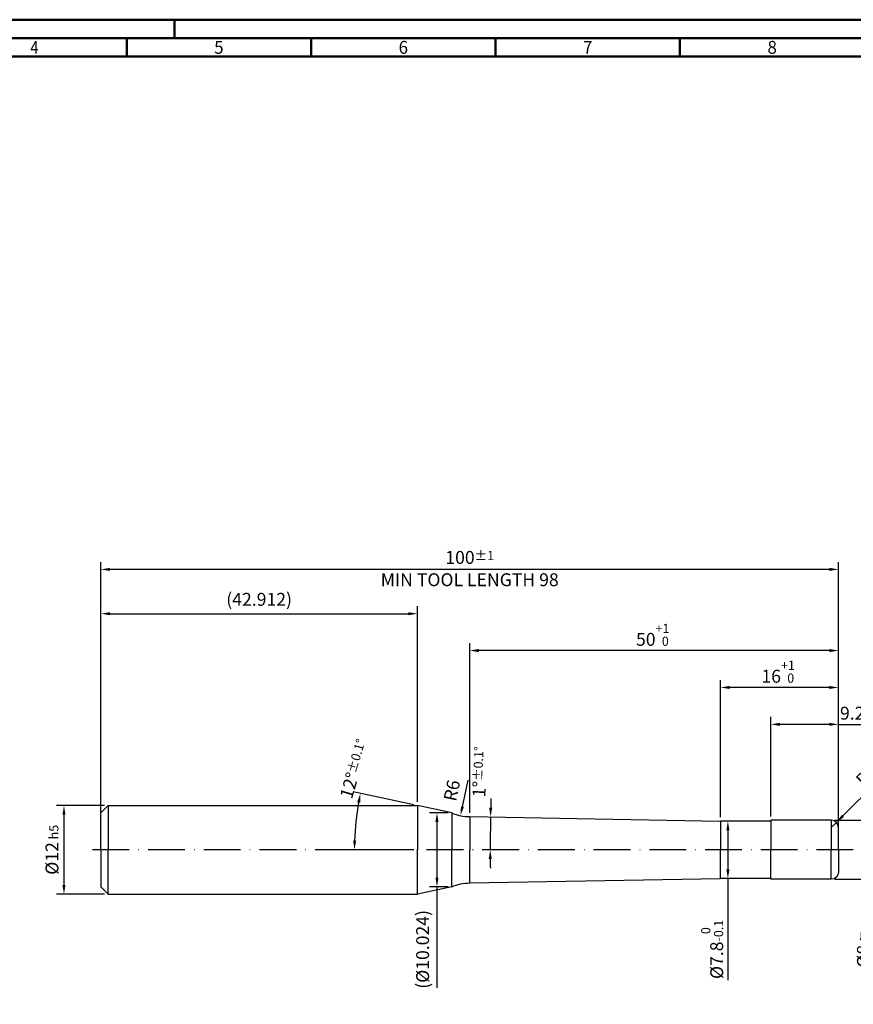
# Model space of a CAD drawing. Units: millimetres. Extents: x -190 to 404, y -196 to 225.
# Drawn here: x -22 to 204, y -42 to 225 of the extents above; entities that cross this region are included whole.
import ezdxf
from ezdxf.enums import TextEntityAlignment as Align

# ---------------------------------------------------------------- set-up
doc = ezdxf.new("R2010")
doc.units = ezdxf.units.MM
doc.linetypes.add('GEN7', pattern=[15, 10, -2.5, 0, -2.5])
doc.layers.get('0').update_dxf_attribs({"linetype": 'CONTINUOUS'})
doc.layers.get('DEFPOINTS').update_dxf_attribs({"linetype": 'CONTINUOUS'})
for name, color, linetype in [('AM_0', 7, 'CONTINUOUS'), ('AM_5', 3, 'CONTINUOUS'), ('AM_7', 4, 'GEN7')]:
    doc.layers.add(name, color=color, linetype=linetype)
doc.layers.add('AM_BOR', color=7, linetype='CONTINUOUS', lineweight=50)
doc.styles.get("Standard").update_dxf_attribs({"font": 'ISOCP.SHX'})
doc.dimstyles.get("Standard").update_dxf_attribs({"dimtxt": 3.5, "dimasz": 2.5, "dimexe": 2, "dimexo": 1, "dimgap": 1.5, "dimtad": 1, "dimdsep": 46, "dimtxsty": 'STANDARD', "dimcen": -2, "dimclrt": 2, "dimazin": 2, "dimtp": 0.1, "dimtm": 0.1, "dimtfac": 1, "dimtmove": 0, "dimatfit": 3, "dimfxl": 1, "dimarcsym": 0})

# ---------------------------------------------------------------- blocks, each defined once
blk = doc.blocks.new('A2')
at = {"layer": 'AM_BOR', "color": 1}
for p, q in [((210, 415), (210, 420)), ((197, 410), (197, 415)), ((247, 410), (247, 415)), ((297, 410), (297, 415)), ((347, 410), (347, 415))]:
    blk.add_line(p, q, dxfattribs=at)
for points in [[(0, 0), (594, 0), (594, 420), (0, 420)], [(10, 410), (10, 10), (584, 10), (584, 410)]]:
    blk.add_lwpolyline(points, close=True, dxfattribs=at)
at = {"layer": 'AM_BOR', "color": 7}
blk.add_lwpolyline([(5, 5), (589, 5), (589, 415), (5, 415)], close=True, dxfattribs=at)
at = {"layer": 'AM_BOR', "color": 2}
for s, width, p in [('4', 0.84375, (172, 412.5)), ('5', 0.964286, (222, 412.5)), ('6', 0.964286, (272, 412.5)), ('7', 0.964286, (322, 412.5)), ('8', 0.964286, (372, 412.5))]:
    blk.add_text(s, height=3.5, dxfattribs=dict(at, width=width)).set_placement(p, align=Align.MIDDLE_CENTER)
blk = doc.blocks.new('MAPAL_FRAME-Model')
blk.add_blockref('A2', (0, 0))
blk = doc.blocks.new('*D58')
at = {"layer": 'AM_5', "color": 0, "lineweight": -2}
for p, q in [((1, 12), (-12, 12)), ((-10, 9.5), (-10, -9.5)), ((1, -12), (-12, -12))]:
    blk.add_line(p, q, dxfattribs=at)
at = {"layer": 'AM_5', "color": 0}
for points in [[(-9.58, 9.5), (-10.42, 9.5), (-10, 12)], [(-10.42, -9.5), (-9.58, -9.5), (-10, -12)]]:
    blk.add_solid(points, dxfattribs=at)
at = {"layer": 'DEFPOINTS', "color": 0}
for p in [(2, 12), (-10, -12), (2, -12)]:
    blk.add_point(p, dxfattribs=at)
at = {"layer": 'AM_5', "color": 2, "insert": (-13.25, 0), "char_height": 3.5, "attachment_point": 5, "rotation": 90}
blk.add_mtext('%%c12{}{\\H0.71x;\\C3; h5', dxfattribs=at)
blk = doc.blocks.new('*D59')
at = {"layer": 'AM_5', "color": 0, "lineweight": -2}
for p, q in [((201.18, 9.18), (218.31, 26.31)), ((198, 6), (199.41, 7.41))]:
    blk.add_line(p, q, dxfattribs=at)
at = {"layer": 'AM_5', "color": 0}
blk.add_solid([(200.89, 9.48), (201.48, 8.89), (199.41, 7.41)], dxfattribs=at)
at = {"layer": 'DEFPOINTS', "color": 0}
for p in [(198, 6), (199.41, 7.41)]:
    blk.add_point(p, dxfattribs=at)
at = {"layer": 'AM_5', "color": 2, "insert": (211.11, 23.71), "char_height": 3.5, "attachment_point": 5, "rotation": 45}
blk.add_mtext('R1{}{\\H0.71x;\\C3;%%p0.01}', dxfattribs=at)
blk = doc.blocks.new('*D60')
at = {"layer": 'AM_5', "color": 0, "lineweight": -2}
for p, q in [((199, 8), (212, 8)), ((210, 5.5), (210, -5.5)), ((199, -8), (212, -8)), ((210, -8), (210, -32.96))]:
    blk.add_line(p, q, dxfattribs=at)
at = {"layer": 'AM_5', "color": 0}
for points in [[(210.42, 5.5), (209.58, 5.5), (210, 8)], [(209.58, -5.5), (210.42, -5.5), (210, -8)]]:
    blk.add_solid(points, dxfattribs=at)
at = {"layer": 'DEFPOINTS', "color": 0}
for p in [(198, 8), (198, -8), (210, -8)]:
    blk.add_point(p, dxfattribs=at)
at = {"layer": 'AM_5', "color": 2, "insert": (206.75, -27), "char_height": 3.5, "attachment_point": 5, "rotation": 90}
blk.add_mtext('%%c8{}{\\H0.71x;\\C3; f7', dxfattribs=at)
blk = doc.blocks.new('*D61')
at = {"layer": 'AM_5', "color": 0, "lineweight": -2}
for p, q in [((181.6, 9), (181.6, 36)), ((200, 1), (200, 36)), ((197.5, 34), (184.1, 34)), ((200, 34), (250.4, 34))]:
    blk.add_line(p, q, dxfattribs=at)
at = {"layer": 'AM_5', "color": 0}
for points in [[(184.1, 34.42), (184.1, 33.58), (181.6, 34)], [(197.5, 33.58), (197.5, 34.42), (200, 34)]]:
    blk.add_solid(points, dxfattribs=at)
at = {"layer": 'DEFPOINTS', "color": 0}
for p in [(181.6, 34), (181.6, 8), (200, 0)]:
    blk.add_point(p, dxfattribs=at)
at = {"layer": 'AM_5', "color": 2, "insert": (226.45, 38.27), "char_height": 3.5, "attachment_point": 5}
blk.add_mtext('9.2{}{\\H0.71x;\\C3;\\S+1 ^  0;}} CUTTING LENGTH', dxfattribs=at)
blk = doc.blocks.new('*D62')
at = {"layer": 'AM_5', "color": 0, "lineweight": -2}
for p, q in [((180.6, 7.8), (168, 7.8)), ((170, 5.3), (170, -5.3)), ((180.6, -7.8), (168, -7.8)), ((170, -7.8), (170, -35.33))]:
    blk.add_line(p, q, dxfattribs=at)
at = {"layer": 'AM_5', "color": 0}
for points in [[(170.42, 5.3), (169.58, 5.3), (170, 7.8)], [(169.58, -5.3), (170.42, -5.3), (170, -7.8)]]:
    blk.add_solid(points, dxfattribs=at)
at = {"layer": 'DEFPOINTS', "color": 0}
for p in [(181.6, 7.8), (140.8, -7.8), (181.6, -7.8)]:
    blk.add_point(p, dxfattribs=at)
at = {"layer": 'AM_5', "color": 2, "insert": (165.73, -27), "char_height": 3.5, "attachment_point": 5, "rotation": 90}
blk.add_mtext('%%c7.8{}{\\H0.71x;\\C3;\\S 0 ^ -0.1;}', dxfattribs=at)
blk = doc.blocks.new('*D63')
at = {"layer": 'AM_5', "color": 0, "lineweight": -2}
for p, q in [((168, 8.8), (168, 46)), ((200, 1), (200, 46)), ((197.5, 44), (170.5, 44))]:
    blk.add_line(p, q, dxfattribs=at)
at = {"layer": 'AM_5', "color": 0}
for points in [[(170.5, 44.42), (170.5, 43.58), (168, 44)], [(197.5, 43.58), (197.5, 44.42), (200, 44)]]:
    blk.add_solid(points, dxfattribs=at)
at = {"layer": 'DEFPOINTS', "color": 0}
for p in [(168, 44), (168, 7.8), (200, 0)]:
    blk.add_point(p, dxfattribs=at)
at = {"layer": 'AM_5', "color": 2, "insert": (184, 48.27), "char_height": 3.5, "attachment_point": 5}
blk.add_mtext('16{}{\\H0.71x;\\C3;\\S+1 ^  0;}', dxfattribs=at)
blk = doc.blocks.new('*D64')
at = {"layer": 'AM_5', "color": 0, "lineweight": -2}
for p, q in [((100, 9.99), (100, 56)), ((197.5, 54), (102.5, 54)), ((200, 1), (200, 56))]:
    blk.add_line(p, q, dxfattribs=at)
at = {"layer": 'AM_5', "color": 0}
for points in [[(102.5, 54.42), (102.5, 53.58), (100, 54)], [(197.5, 53.58), (197.5, 54.42), (200, 54)]]:
    blk.add_solid(points, dxfattribs=at)
at = {"layer": 'DEFPOINTS', "color": 0}
for p in [(100, 54), (100, 8.99), (200, 0)]:
    blk.add_point(p, dxfattribs=at)
at = {"layer": 'AM_5', "color": 2, "insert": (150, 58.27), "char_height": 3.5, "attachment_point": 5}
blk.add_mtext('50{}{\\H0.71x;\\C3;\\S+1 ^  0;}', dxfattribs=at)
blk = doc.blocks.new('*D65')
at = {"layer": 'AM_5', "color": 0, "lineweight": -2}
for start, end in [(178.4375, 178.7187), (179, 180), (180.2813, 180.5625)]:
    blk.add_arc((614.86, 0), 509.29, start, end, dxfattribs=at)
at = {"layer": 'AM_5', "color": 0}
for points in [[(105.28, 11.4), (106.11, 11.38), (105.64, 8.89)], [(105.99, -2.5), (105.16, -2.5), (105.57, 0)]]:
    blk.add_solid(points, dxfattribs=at)
at = {"layer": 'DEFPOINTS', "color": 0}
for p in [(100, 8.99), (168, 7.8), (105.58, 2.96), (100, 0), (168, 0)]:
    blk.add_point(p, dxfattribs=at)
at = {"layer": 'AM_5', "color": 2, "insert": (102.75, 21.12), "char_height": 3.5, "attachment_point": 5, "rotation": 87.6383}
blk.add_mtext('1%%d{}{\\H0.71x;\\C3;%%p0.1}{\\H0.71x;\\C3;%%d}', dxfattribs=at)
blk = doc.blocks.new('*D66')
at = {"layer": 'AM_5', "color": 0, "lineweight": -2}
blk.add_line((98.02, 11.69), (99.54, 18.83), dxfattribs=at)
at = {"layer": 'AM_5', "color": 0}
blk.add_solid([(97.62, 11.78), (98.43, 11.61), (97.51, 9.25)], dxfattribs=at)
at = {"layer": 'DEFPOINTS', "color": 0}
for p in [(100, 20.99), (97.51, 9.25)]:
    blk.add_point(p, dxfattribs=at)
at = {"layer": 'AM_5', "color": 2, "insert": (95.61, 15.98), "char_height": 3.5, "attachment_point": 5, "rotation": 78}
blk.add_mtext('R6', dxfattribs=at)
blk = doc.blocks.new('*D67')
at = {"layer": 'AM_5', "color": 0, "lineweight": -2}
for p, q in [((84.85, 12.21), (68.41, 15.7)), ((84.82, 0), (66.76, 0))]:
    blk.add_line(p, q, dxfattribs=at)
blk.add_arc((142.28, 0), 73.52, 169.9484, 178.0516, dxfattribs=at)
at = {"layer": 'AM_5', "color": 0}
for points in [[(70.3, 12.75), (69.48, 12.91), (70.37, 15.29)], [(68.39, 2.51), (69.22, 2.49), (68.76, 0)]]:
    blk.add_solid(points, dxfattribs=at)
at = {"layer": 'DEFPOINTS', "color": 0}
for p in [(85.82, 12), (95.12, 10.02), (68.94, 5.13), (85.82, 0), (95.12, 0)]:
    blk.add_point(p, dxfattribs=at)
at = {"layer": 'AM_5', "color": 2, "insert": (68.71, 21.93), "char_height": 3.5, "attachment_point": 5, "rotation": 73.4028}
blk.add_mtext('12%%d{}{\\H0.71x;\\C3;%%p0.1}{\\H0.71x;\\C3;%%d}', dxfattribs=at)
blk = doc.blocks.new('*D68')
at = {"layer": 'AM_5', "color": 0, "lineweight": -2}
for p, q in [((0, 1), (0, 66)), ((85.82, 13), (85.82, 66)), ((2.5, 64), (83.32, 64))]:
    blk.add_line(p, q, dxfattribs=at)
at = {"layer": 'AM_5', "color": 0}
for points in [[(2.5, 64.42), (2.5, 63.58), (0, 64)], [(83.32, 63.58), (83.32, 64.42), (85.82, 64)]]:
    blk.add_solid(points, dxfattribs=at)
at = {"layer": 'DEFPOINTS', "color": 0}
for p in [(85.82, 64), (85.82, 12), (0, 0)]:
    blk.add_point(p, dxfattribs=at)
at = {"layer": 'AM_5', "color": 2, "insert": (42.91, 67.43), "char_height": 3.5, "attachment_point": 5}
blk.add_mtext('(42.912)', dxfattribs=at)
blk = doc.blocks.new('*D69')
at = {"layer": 'AM_5', "color": 0, "lineweight": -2}
for p, q in [((94.12, 10.02), (89.12, 10.02)), ((91.12, 7.52), (91.12, -7.52)), ((94.12, -10.02), (89.12, -10.02)), ((91.12, -10.02), (91.12, -37.42))]:
    blk.add_line(p, q, dxfattribs=at)
at = {"layer": 'AM_5', "color": 0}
for points in [[(91.54, 7.52), (90.7, 7.52), (91.12, 10.02)], [(90.7, -7.52), (91.54, -7.52), (91.12, -10.02)]]:
    blk.add_solid(points, dxfattribs=at)
at = {"layer": 'DEFPOINTS', "color": 0}
for p in [(95.12, 10.02), (91.12, -10.02), (95.12, -10.02)]:
    blk.add_point(p, dxfattribs=at)
at = {"layer": 'AM_5', "color": 2, "insert": (87.69, -27), "char_height": 3.5, "attachment_point": 5, "rotation": 90}
blk.add_mtext('(%%c10.024)', dxfattribs=at)
blk = doc.blocks.new('*D70')
at = {"layer": 'AM_5', "color": 0, "lineweight": -2}
for p, q in [((0, 1), (0, 78)), ((200, 1), (200, 78)), ((197.5, 76), (2.5, 76))]:
    blk.add_line(p, q, dxfattribs=at)
at = {"layer": 'AM_5', "color": 0}
for points in [[(2.5, 76.42), (2.5, 75.58), (0, 76)], [(197.5, 75.58), (197.5, 76.42), (200, 76)]]:
    blk.add_solid(points, dxfattribs=at)
at = {"layer": 'DEFPOINTS', "color": 0}
for p in [(0, 76), (0, 0), (200, 0)]:
    blk.add_point(p, dxfattribs=at)
at = {"layer": 'AM_5', "color": 2, "char_height": 3.5, "attachment_point": 5}
for s, insert in [('100{}{\\H0.71x;\\C3;%%p1}', (100, 79.25)), ('MIN TOOL LENGTH 98', (100, 72.75))]:
    blk.add_mtext(s, dxfattribs=dict(at, insert=insert))

msp = doc.modelspace()

# ---------------------------------------------------------------- linework, layer by layer
at = {"layer": 'AM_0'}
for p, q in [((0, 10), (2, 12)), ((2, 12), (2, 0)), ((2, 12), (85.8247, 12)), ((95.1192, 10.0244), (85.8247, 12)), ((85.8247, 12), (85.8247, 0)), ((0, 0), (0, 10)), ((95.1192, 10.0244), (95.1192, 0)), ((100, 8.9869), (168, 7.8)), ((100, 8.9869), (100, 0)), ((181.6, 7.8), (168, 7.8)), ((168, 7.8), (168, 0)), ((198, 8), (181.6, 8)), ((181.6, 8), (181.6, 0)), ((198, 8), (198, 0)), ((200, 0), (200, 6))]:
    msp.add_line(p, q, dxfattribs=at)
at = {"layer": 'AM_0', "extrusion": (0, 0, -1)}
for p, q in [((0, 0), (0, -10)), ((2, -12), (2, 0)), ((85.8247, -12), (85.8247, 0)), ((95.1192, -10.0244), (95.1192, 0)), ((100, -8.9869), (100, 0)), ((168, -7.8), (168, 0)), ((181.6, -8), (181.6, 0)), ((198, -8), (198, 0)), ((200, 0), (200, -6)), ((100, -8.9869), (168, -7.8)), ((181.6, -7.8), (168, -7.8)), ((198, -8), (181.6, -8)), ((0, -10), (2, -12)), ((95.1192, -10.0244), (85.8247, -12)), ((2, -12), (85.8247, -12))]:
    msp.add_line(p, q, dxfattribs=at)
at = {"layer": 'AM_0'}
for centre, radius, start, end in [((100, 20.9869), 12, 246, 270), ((198, 6), 2, 0, 90)]:
    msp.add_arc(centre, radius, start, end, dxfattribs=at)
at = {"layer": 'AM_0', "extrusion": (0, 0, -1)}
for centre, radius, start, end in [((-198, -6), 2, 180, 270), ((-100, -20.9869), 12, 66, 90)]:
    msp.add_arc(centre, radius, start, end, dxfattribs=at)
at = {"layer": 'AM_7'}
msp.add_line((204, 0), (-4, 0), dxfattribs=at)

# ---------------------------------------------------------------- block references
at = {"layer": 'AM_0'}
msp.add_blockref('MAPAL_FRAME-Model', (-190, -195), dxfattribs=at)

# ---------------------------------------------------------------- dimensions: what is measured, and where the dimension line sits
at = {"layer": 'AM_5'}
for base, p1, p2, text, override, picture, middle in [((0, 76), (200, 0), (0, 0), '<>{}{\\H0.71x;\\C3;%%p1}\\XMIN TOOL LENGTH 98', {"dimlfac": 0.5}, '*D70', (100, 79.25)), ((85.8247, 64), (0, 0), (85.8247, 12), '(<>)', {"dimdec": 3, "dimlfac": 0.5}, '*D68', (42.9123, 67.4286)), ((100, 54), (200, 0), (100, 8.9869), '<>{}{\\H0.71x;\\C3;\\S+1 ^  0;}', {"dimdec": 3, "dimlfac": 0.5}, '*D64', (150, 58.2678)), ((168, 44), (200, 0), (168, 7.8), '<>{}{\\H0.71x;\\C3;\\S+1 ^  0;}', {"dimdec": 3, "dimlfac": 0.5}, '*D63', (184, 48.2678))]:
    dim = msp.add_linear_dim(base=base, p1=p1, p2=p2, text=text, dimstyle='STANDARD', override=override, dxfattribs=at)
    dim.commit()
    dim.dimension.update_dxf_attribs({"geometry": picture, "text_midpoint": middle})
dim = msp.add_linear_dim(base=(181.6, 34), p1=(200, 0), p2=(181.6, 8), text='<>{}{\\H0.71x;\\C3;\\S+1 ^  0;}} CUTTING LENGTH', dimstyle='STANDARD', override={"dimdec": 3, "dimlfac": 0.5}, dxfattribs=at)
dim.commit()
dim.dimension.update_dxf_attribs({"geometry": '*D61', "text_midpoint": (226.4498, 34), "dimtype": 160})
for base, line1, line2, picture, middle in [((68.9407, 5.1284), ((95.1192, 10.0244), (85.8247, 12)), ((95.1192, 0), (85.8247, 0)), '*D67', (71.8247, 21)), ((105.576, 2.9629), ((100, 8.9869), (168, 7.8)), ((100, 0), (168, 0)), '*D65', (106, 20.9869))]:
    dim = msp.add_angular_dim_2l(base=base, line1=line1, line2=line2, text='<>{}{\\H0.71x;\\C3;%%p0.1}{\\H0.71x;\\C3;%%d}', dimstyle='STANDARD', override={"dimdec": 3, "dimtp": 0.01}, dxfattribs=at)
    dim.commit()
    dim.dimension.update_dxf_attribs({"geometry": picture, "text_midpoint": middle, "dimtype": 162})
dim = msp.add_radius_dim(center=(198, 6), mpoint=(199.4142, 7.4142), text='<>{}{\\H0.71x;\\C3;%%p0.01}', dimstyle='STANDARD', override={"dimdec": 3, "dimlfac": 0.5, "dimtxsty": 'STANDARD'}, dxfattribs=at)
dim.commit()
dim.dimension.update_dxf_attribs({"geometry": '*D59', "text_midpoint": (213.4142, 21.4142), "dimtype": 164})
dim = msp.add_radius_dim(center=(100, 20.9869), mpoint=(97.5051, 9.2492), dimstyle='STANDARD', override={"dimlfac": 0.5, "dimtxsty": 'STANDARD'}, dxfattribs=at)
dim.commit()
dim.dimension.update_dxf_attribs({"geometry": '*D66', "text_midpoint": (98.7926, 15.3064), "dimtype": 164})
dim = msp.add_linear_dim(base=(-10, -12), p1=(2, 12), p2=(2, -12), angle=90, text='%%c<>{}{\\H0.71x;\\C3; h5', dimstyle='STANDARD', override={"dimdec": 3, "dimlfac": 0.5, "dimtp": 0.01}, dxfattribs=at)
dim.commit()
dim.dimension.update_dxf_attribs({"geometry": '*D58', "text_midpoint": (-13.2518, 0)})
for base, p1, p2, text, picture, middle in [((91.1192, -10.0244), (95.1192, 10.0244), (95.1192, -10.0244), '(%%c<>)', '*D69', (91.1192, -27)), ((170, -7.8), (181.6, 7.8), (181.6, -7.8), '%%c<>{}{\\H0.71x;\\C3;\\S 0 ^ -0.1;}', '*D62', (170, -27)), ((210, -8), (198, 8), (198, -8), '%%c<>{}{\\H0.71x;\\C3; f7', '*D60', (210, -27))]:
    dim = msp.add_linear_dim(base=base, p1=p1, p2=p2, angle=270, text=text, dimstyle='STANDARD', override={"dimdec": 3, "dimlfac": 0.5}, dxfattribs=at)
    dim.commit()
    dim.dimension.update_dxf_attribs({"geometry": picture, "text_midpoint": middle, "dimtype": 161})

doc.saveas('drawing.dxf')
